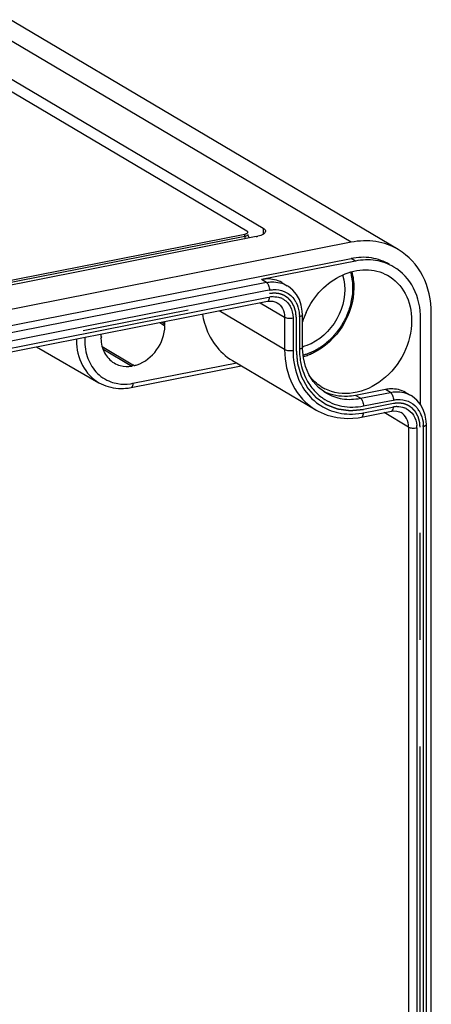
# Model space of a CAD drawing. Units: millimetres. Extents: x -3 to 844, y 0 to 594.
# Drawn here: x 697 to 711, y 535 to 567 of the extents above; entities that cross this region are included whole.
import ezdxf

# ---------------------------------------------------------------- set-up
doc = ezdxf.new("R2010")
doc.units = ezdxf.units.MM
doc.header["$LTSCALE"] = 46.255
doc.linetypes.add('CENTER', pattern=[0.6, 0.375, -0.075, 0.075, -0.075])
doc.layers.get('0').update_dxf_attribs({"linetype": 'CONTINUOUS'})
doc.layers.add('BEZUGSACHSEN', color=7, linetype='CONTINUOUS')

msp = doc.modelspace()

# ---------------------------------------------------------------- linework, layer by layer
at = {"color": 2, "linetype": 'Continuous'}
msp.add_open_spline([(708.05703, 558.80371), (708.06298, 558.77111), (708.07191, 558.72221), (708.08381, 558.65701), (708.09125, 558.61626), (708.0972, 558.58366), (708.10166, 558.55921), (708.10612, 558.53476), (708.10984, 558.51439), (708.11282, 558.49809), (708.11505, 558.48586), (708.11691, 558.47568), (708.1184, 558.46753), (708.11932, 558.46243), (708.12007, 558.45836), (708.12062, 558.4553), (708.12044, 558.45195), (708.12046, 558.44759), (708.12039, 558.4421), (708.1203, 558.42896), (708.12014, 558.40924), (708.11994, 558.38296), (708.11967, 558.34791), (708.11934, 558.30409), (708.11893, 558.25152), (708.1186, 558.2077), (708.11833, 558.17265), (708.11813, 558.14637), (708.11796, 558.12446), (708.11782, 558.10693), (708.11775, 558.09598), (708.11766, 558.08722), (708.11768, 558.08174), (708.11671, 558.07729), (708.11592, 558.07285), (708.11445, 558.06507), (708.11238, 558.05395), (708.10906, 558.03617), (708.10491, 558.01395), (708.09827, 557.97839), (708.08997, 557.93394), (708.08002, 557.8806), (708.07172, 557.83615), (708.06508, 557.80059), (708.0601, 557.77392), (708.05595, 557.75169), (708.05263, 557.73391), (708.05055, 557.7228), (708.0489, 557.71391), (708.04784, 557.70835), (708.04716, 557.70446), (708.04667, 557.70225), (708.0458, 557.70009), (708.04484, 557.69738), (708.04243, 557.69088), (708.03886, 557.68113), (708.03407, 557.66813), (708.02929, 557.65513), (708.02292, 557.6378), (708.01177, 557.60746), (707.99583, 557.56413), (707.97671, 557.51213), (707.96078, 557.46879), (707.94803, 557.43413), (707.93847, 557.40813), (707.92893, 557.38212), (707.92091, 557.36047), (707.91542, 557.34527), (707.91251, 557.33774), (707.91111, 557.33333), (707.90871, 557.32932), (707.9059, 557.32423), (707.90129, 557.31614), (707.89557, 557.30601), (707.88868, 557.29386), (707.87951, 557.27766), (707.86345, 557.2493), (707.84051, 557.20879), (707.81298, 557.16018), (707.78545, 557.11158), (707.76251, 557.07107), (707.74645, 557.04271), (707.73728, 557.02651), (707.7304, 557.01436), (707.72466, 557.00424), (707.72009, 556.99612), (707.71717, 556.99109), (707.71497, 556.98697), (707.7119, 556.98349), (707.70692, 556.9771), (707.69668, 556.96453), (707.6822, 556.94645), (707.66476, 556.92481), (707.64734, 556.90316), (707.62411, 556.8743), (707.59507, 556.83822), (707.56022, 556.79492), (707.53118, 556.75883), (707.51085, 556.73358), (707.49923, 556.71914), (707.49052, 556.70832), (707.48181, 556.69749), (707.47527, 556.68938), (707.47092, 556.68396), (707.46909, 556.68173), (707.46768, 556.67987), (707.46603, 556.6783), (707.46303, 556.67569), (707.45879, 556.67189), (707.45199, 556.66585), (707.44349, 556.65829), (707.42989, 556.6462), (707.41289, 556.63108), (707.3925, 556.61294), (707.3653, 556.58875), (707.3313, 556.55852), (707.29051, 556.52224), (707.25651, 556.49201), (707.22932, 556.46782), (707.21232, 556.4527), (707.19872, 556.44061), (707.19022, 556.43306), (707.18428, 556.42775), (707.18086, 556.42476), (707.17753, 556.42161), (707.17279, 556.41877), (707.16528, 556.41411), (707.15588, 556.40832), (707.14083, 556.39904), (707.12203, 556.38745), (707.09946, 556.37353), (707.06937, 556.35498), (707.03176, 556.33179), (706.98663, 556.30396), (706.94902, 556.28076), (706.91893, 556.26221), (706.89637, 556.2483), (706.87945, 556.23785), (706.86816, 556.23091), (706.86346, 556.22798), (706.85969, 556.22572), (706.85691, 556.22382), (706.85394, 556.22267), (706.84997, 556.22115), (706.84501, 556.21924), (706.83707, 556.2162), (706.82715, 556.2124), (706.81525, 556.20783), (706.79938, 556.20174), (706.77954, 556.19413), (706.75573, 556.185), (706.73192, 556.17587), (706.70018, 556.1637), (706.66049, 556.14848), (706.59701, 556.12413), (706.54939, 556.10586), (706.51765, 556.09369)], degree=3, knots=[0, 0, 0, 0, 0.03125, 0.046875, 0.0625, 0.0703125, 0.078125, 0.0859375, 0.09375, 0.09765625, 0.1015625, 0.10546875, 0.10742188, 0.109375, 0.11035156, 0.11132812, 0.11230469, 0.11328125, 0.11523438, 0.1171875, 0.125, 0.1328125, 0.140625, 0.15625, 0.171875, 0.1875, 0.1953125, 0.203125, 0.2109375, 0.21484375, 0.21875, 0.22070312, 0.22265625, 0.22363281, 0.22460938, 0.2265625, 0.23046875, 0.234375, 0.2421875, 0.25, 0.265625, 0.28125, 0.296875, 0.3046875, 0.3125, 0.3203125, 0.32421875, 0.328125, 0.33007812, 0.33203125, 0.33300781, 0.33349609, 0.33398438, 0.33496094, 0.3359375, 0.33984375, 0.34375, 0.34765625, 0.3515625, 0.359375, 0.375, 0.390625, 0.40625, 0.4140625, 0.421875, 0.4296875, 0.4375, 0.44140625, 0.44335938, 0.44433594, 0.4453125, 0.44726562, 0.44921875, 0.453125, 0.45703125, 0.4609375, 0.46875, 0.484375, 0.5, 0.515625, 0.53125, 0.5390625, 0.54296875, 0.546875, 0.55078125, 0.55273438, 0.5546875, 0.55566406, 0.55664062, 0.55859375, 0.5625, 0.5703125, 0.578125, 0.5859375, 0.59375, 0.609375, 0.625, 0.640625, 0.6484375, 0.65234375, 0.65625, 0.66015625, 0.6640625, 0.66503906, 0.66601562, 0.66650391, 0.66699219, 0.66796875, 0.66992188, 0.671875, 0.67578125, 0.6796875, 0.6875, 0.6953125, 0.703125, 0.71875, 0.734375, 0.75, 0.7578125, 0.765625, 0.76953125, 0.7734375, 0.77539062, 0.77636719, 0.77734375, 0.77929688, 0.78125, 0.78515625, 0.7890625, 0.796875, 0.8046875, 0.8125, 0.828125, 0.84375, 0.859375, 0.8671875, 0.875, 0.8828125, 0.88476562, 0.88671875, 0.88769531, 0.88867188, 0.88964844, 0.890625, 0.89257812, 0.89453125, 0.8984375, 0.90234375, 0.90625, 0.9140625, 0.921875, 0.9296875, 0.9375, 0.953125, 0.96875, 1, 1, 1, 1], dxfattribs=at)
at = {"layer": 'BEZUGSACHSEN', "color": 9, "linetype": 'Continuous'}
for p, q in [((708.07564, 559.76817), (694.57564, 567.76552)), ((705.2168, 560.23046), (705.2168, 560.02582)), ((704.62398, 559.95924), (649.19835, 549.0146)), ((704.62398, 559.95924), (704.62398, 560.03442)), ((708.21564, 559.159), (708.07564, 559.24194)), ((705.32723, 558.46226), (651.63366, 547.85964)), ((705.32723, 558.46226), (705.16723, 558.55705)), ((705.29938, 558.18984), (651.73366, 547.61246)), ((705.42723, 558.21509), (705.29938, 558.18984)), ((705.3422, 557.97277), (705.42723, 557.98956)), ((651.73566, 547.38733), (705.3422, 557.97277)), ((705.1273, 557.80546), (705.91613, 557.33816)), ((705.91613, 556.2857), (703.79484, 557.54234)), ((706.39718, 557.35416), (706.39718, 556.50643)), ((705.91613, 557.33816), (705.91613, 556.2857)), ((706.18934, 557.31312), (706.18934, 556.26066)), ((706.39718, 556.50643), (706.39718, 556.36095)), ((706.39718, 556.36095), (706.39718, 556.30171)), ((700.9991, 555.19049), (704.36303, 555.85475)), ((708.37564, 554.70405), (708.21564, 554.79883)), ((708.37564, 554.70405), (709.34559, 554.89558)), ((709.34559, 554.89558), (709.18559, 554.99036)), ((708.47564, 554.45687), (709.31774, 554.62315)), ((709.31774, 554.62315), (709.44559, 554.6484)), ((708.47564, 554.23134), (709.36056, 554.40608)), ((709.93449, 553.77147), (709.14566, 554.23877)), ((709.36056, 554.40608), (709.44559, 554.42287)), ((709.93449, 553.77147), (709.93449, 470.55229)), ((710.20769, 553.74643), (710.20769, 470.52725)), ((710.41554, 553.78747), (710.41554, 470.62754))]:
    msp.add_line(p, q, dxfattribs=at)
at = {"layer": 'BEZUGSACHSEN', "color": 7, "linetype": 'Continuous'}
for p, q in [((709.60467, 559.53019), (696.10467, 567.52754)), ((704.69718, 560.12786), (693.49718, 566.7627)), ((694.0168, 566.8653), (705.2168, 560.23046)), ((649.19835, 549.08977), (704.62398, 560.03442)), ((704.99718, 559.95014), (649.22515, 548.93709)), ((708.07564, 559.76817), (588.21773, 536.10037)), ((588.21773, 535.57414), (708.07564, 559.24194)), ((708.21564, 559.159), (705.16723, 558.55705)), ((705.84001, 558.45234), (706.00069, 558.35715)), ((651.67394, 547.25027), (705.36598, 557.85259)), ((705.53656, 557.85647), (705.62952, 557.82942)), ((705.62952, 557.82942), (705.67588, 557.80569)), ((705.67381, 557.80692), (705.67588, 557.80569)), ((706.49177, 557.53283), (706.45867, 557.7258)), ((706.49718, 557.41339), (706.49177, 557.53283)), ((706.49718, 556.36095), (706.49718, 557.4134)), ((710.67372, 467.6275), (710.67372, 557.46212)), ((701.86859, 557.16198), (702.00369, 557.08194)), ((701.94949, 557.17795), (702.03778, 557.12565)), ((702.03778, 557.12565), (702.00369, 557.08194)), ((702.00369, 557.08194), (702.03778, 557.05169)), ((710.32874, 554.49319), (710.32874, 557.28342)), ((699.99452, 556.6852), (699.96043, 556.71545)), ((699.96043, 556.64149), (699.99452, 556.6852)), ((697.86696, 556.37179), (699.89694, 555.21006)), ((699.99845, 556.38631), (700.9991, 555.79353)), ((700.02266, 556.30807), (700.96502, 555.74982)), ((706.49784, 556.30654), (706.49718, 556.36092)), ((706.52503, 556.01449), (706.49784, 556.30654)), ((700.93785, 555.05352), (704.51196, 555.75928)), ((700.9991, 555.79353), (700.96502, 555.74982)), ((701.03319, 555.76328), (700.9991, 555.79353)), ((704.22816, 555.9274), (706.92816, 554.32793)), ((706.84043, 555.25172), (706.69794, 555.48035)), ((707.01641, 555.05624), (706.84043, 555.25172)), ((707.25376, 554.87892), (707.25435, 554.87857)), ((709.18559, 554.99036), (708.21564, 554.79883)), ((709.85836, 554.88565), (710.01905, 554.79046)), ((708.41439, 554.09437), (709.38434, 554.2859)), ((709.55492, 554.28979), (709.64787, 554.26273)), ((709.64787, 554.26273), (709.69424, 554.239)), ((709.69424, 554.239), (709.69217, 554.24023)), ((710.47703, 554.15911), (710.41421, 554.33999)), ((710.51013, 553.96614), (710.47703, 554.15911)), ((708.3045, 554.0753), (708.41433, 554.09436)), ((710.51554, 553.8467), (710.51013, 553.96614)), ((710.51554, 470.62754), (710.51554, 553.84671))]:
    msp.add_line(p, q, dxfattribs=at)
at = {"layer": 'BEZUGSACHSEN', "color": 2, "linetype": 'CENTER'}
for p, q in [((651.73366, 547.4997), (705.42723, 558.10232)), ((706.29326, 557.33364), (706.29326, 556.28118)), ((709.44559, 554.53564), (708.47564, 554.3441)), ((710.31162, 470.54778), (710.31162, 553.76695))]:
    msp.add_line(p, q, dxfattribs=at)
at = {"layer": 'BEZUGSACHSEN', "color": 7, "linetype": 'Continuous'}
for points in [[(706.45867, 557.7258), (706.39585, 557.90668), (706.3043, 558.0708), (706.18604, 558.21329), (706.04413, 558.32974), (706.00069, 558.35715)], [(705.36593, 557.85258), (705.4381, 557.86169), (705.53656, 557.85647)], [(706.69794, 555.48035), (706.59208, 555.73671), (706.52503, 556.01449)], [(707.25376, 554.87891), (707.22198, 554.89834), (707.01641, 555.05624)], [(710.41421, 554.33999), (710.32265, 554.50411), (710.2044, 554.6466), (710.06249, 554.76305), (710.01905, 554.79046)], [(706.92343, 554.33074), (707.00025, 554.28727), (707.30122, 554.15699), (707.62326, 554.07727), (707.9599, 554.04985), (708.3045, 554.0753)], [(709.38429, 554.28589), (709.45646, 554.29501), (709.55492, 554.28979)]]:
    msp.add_lwpolyline(points, dxfattribs=at)
at = {"layer": 'BEZUGSACHSEN', "color": 9, "linetype": 'Continuous'}
for centre, radius, start, end in [((704.55292, 560.32045), 0.36813, 281.129438, 284.126944), ((704.56963, 560.25443), 0.30003, 284.10864, 287.539084), ((705.56587, 557.29144), 0.71176, 91.959875, 101.23226), ((705.5764, 557.4136), 0.58806, 63.268228, 69.613116), ((705.5578, 557.43272), 0.82547, 28.360497, 37.234098), ((705.26362, 557.35419), 1.13356, 359.998368, 1.436015), ((701.2081, 556.59997), 2.04167, 179.20079, 180.514593), ((708.81276, 556.30148), 2.41558, 179.994652, 182.515827), ((708.7006, 556.29534), 2.30326, 182.485686, 189.024374), ((700.70694, 556.40943), 1.24585, 249.989295, 260.892174), ((700.70885, 556.65951), 1.49742, 278.053068, 281.176795), ((708.16007, 556.10876), 1.72547, 212.249566, 220.180183), ((708.09252, 556.05197), 1.63722, 220.186892, 233.323215), ((708.03953, 555.97009), 1.77937, 223.736547, 237.772366), ((708.0662, 556.0202), 1.59602, 233.399805, 235.071266), ((708.02494, 555.95186), 1.75617, 237.857706, 247.303642), ((708.04625, 556.40556), 2.21621, 279.82246, 281.171674), ((709.58423, 553.72476), 0.71175, 91.957257, 101.232291), ((709.59476, 553.84692), 0.58806, 63.266393, 69.611451), ((709.60528, 553.88729), 0.78942, 37.284366, 40.942461), ((709.57616, 553.86603), 0.82547, 28.360497, 37.234098), ((709.33247, 553.74673), 0.87523, 359.98043, 4.818306), ((709.28198, 553.78751), 1.13356, 359.998368, 1.436015)]:
    msp.add_arc(centre, radius, start, end, dxfattribs=at)
at = {"layer": 'BEZUGSACHSEN', "color": 7, "linetype": 'Continuous'}
for centre, radius, start, end in [((704.78447, 561.03168), 1.10226, 281.126704, 284.14352), ((705.39393, 557.6993), 0.87524, 59.355876, 60.650687), ((705.74673, 557.84625), 2.52789, 189.363487, 196.062465), ((708.91481, 556.44494), 2.52773, 155.56465, 163.06187), ((700.85788, 557.08993), 1.18043, 1.734013, 5.085938), ((701.22521, 556.67721), 1.26536, 175.068122, 178.268368), ((706.02628, 557.85303), 1.86301, 286.059569, 290.753453), ((705.99247, 557.94245), 1.9586, 290.751375, 295.294997), ((700.79054, 556.80172), 1.06642, 283.15206, 288.619781), ((706.04286, 557.79791), 1.80544, 285.358705, 286.037689), ((700.61256, 556.69753), 1.67588, 274.79478, 281.192225), ((707.85422, 556.25598), 1.39435, 237.637946, 242.910683), ((707.84003, 556.23296), 1.46379, 243.621047, 244.945814), ((709.41229, 554.13261), 0.87524, 59.355876, 60.650687)]:
    msp.add_arc(centre, radius, start, end, dxfattribs=at)
for points, knots in [([(705.2168, 560.23046), (705.2289, 560.22329), (705.26516, 560.19944), (705.29717, 560.15817), (705.29718, 560.12789)], [0, 0, 0, 0, 0.31721934, 1, 1, 1, 1]), ([(704.6654, 560.04529), (704.67259, 560.04775), (704.69375, 560.05618), (704.71661, 560.07003), (704.72226, 560.08473)], [0, 0, 0, 0, 0.32559105, 1, 1, 1, 1]), ([(704.70883, 560.11976), (704.70708, 560.12121), (704.70329, 560.12406), (704.6993, 560.1266), (704.69718, 560.12786)], [0, 0, 0, 0, 0.48049176, 1, 1, 1, 1]), ([(704.72398, 560.09366), (704.72398, 560.09827), (704.72061, 560.10861), (704.71322, 560.11613), (704.70883, 560.11976)], [0, 0, 0, 0, 0.44736868, 1, 1, 1, 1]), ([(704.72226, 560.08473), (704.72282, 560.08617), (704.72368, 560.08911), (704.72398, 560.09216), (704.72398, 560.09366)], [0, 0, 0, 0, 0.50778044, 1, 1, 1, 1]), ([(704.76141, 559.93256), (704.76429, 559.9281), (704.7701, 559.91942), (704.77626, 559.91099), (704.77939, 559.90692)], [0, 0, 0, 0, 0.50849886, 1, 1, 1, 1]), ([(705.29718, 560.12789), (705.29718, 560.09036), (705.21172, 560.00488), (705.11627, 559.97862), (705.05381, 559.96283)], [0, 0, 0, 0, 0.36805747, 1, 1, 1, 1]), ([(709.60438, 559.53036), (709.38366, 559.66106), (708.87485, 559.84011), (708.33859, 559.82009), (708.07564, 559.76817)], [0, 0, 0, 0, 0.48903263, 1, 1, 1, 1]), ([(709.31925, 559.04838), (709.13971, 559.15474), (708.72581, 559.30046), (708.28955, 559.28418), (708.07564, 559.24194)], [0, 0, 0, 0, 0.48903172, 1, 1, 1, 1]), ([(710.67372, 557.46212), (710.67372, 557.88055), (710.50856, 558.70235), (709.93554, 559.33425), (709.60438, 559.53036)], [0, 0, 0, 0, 0.52088583, 1, 1, 1, 1]), ([(709.45933, 558.9654), (709.27978, 559.07177), (708.86586, 559.21752), (708.42957, 559.20125), (708.21564, 559.159)], [0, 0, 0, 0, 0.48902561, 1, 1, 1, 1]), ([(710.32874, 557.28342), (710.32874, 557.62368), (710.19446, 558.29194), (709.7286, 558.80587), (709.45933, 558.9654)], [0, 0, 0, 0, 0.52088342, 1, 1, 1, 1]), ([(706.61349, 557.49058), (706.73419, 557.75642), (707.06236, 558.24165), (707.74797, 558.74362), (708.52946, 558.93737), (709.04033, 558.81338), (709.25134, 558.6968)], [0, 0, 0, 0, 0.27204837, 0.53372025, 0.77535886, 1, 1, 1, 1]), ([(707.79822, 558.70685), (707.92517, 558.30013), (707.81403, 557.35498), (707.17243, 556.66972), (706.77669, 556.47651)], [0, 0, 0, 0, 0.49173304, 1, 1, 1, 1]), ([(709.25134, 558.6968), (709.49307, 558.56326), (709.91585, 558.11731), (710.03736, 557.52634), (710.03736, 557.22588)], [0, 0, 0, 0, 0.4789338, 1, 1, 1, 1]), ([(705.82292, 558.4622), (705.67902, 558.54311), (705.44647, 558.59509), (705.22447, 558.56835), (705.16723, 558.55705)], [0, 0, 0, 0, 0.73888358, 1, 1, 1, 1]), ([(708.16233, 558.29318), (708.16233, 557.85808), (707.89168, 556.98244), (707.22006, 556.35615), (706.82934, 556.17164)], [0, 0, 0, 0, 0.50172845, 1, 1, 1, 1]), ([(701.13103, 555.79112), (701.38402, 555.87622), (701.8369, 556.23706), (702.02956, 556.77823), (702.03778, 557.05169)], [0, 0, 0, 0, 0.49382966, 1, 1, 1, 1]), ([(703.31753, 557.14682), (703.39083, 556.89295), (703.61742, 556.41484), (704.01069, 556.05635), (704.22759, 555.92775)], [0, 0, 0, 0, 0.51168815, 1, 1, 1, 1]), ([(710.03736, 557.22588), (710.03736, 556.86151), (709.8487, 556.1201), (709.15587, 555.25361), (708.19618, 554.78432), (707.49568, 554.87322), (707.21926, 555.01459)], [0, 0, 0, 0, 0.26224627, 0.52877955, 0.77654481, 1, 1, 1, 1]), ([(699.96043, 556.64149), (699.96532, 556.48075), (700.03727, 556.16676), (700.25977, 555.92678), (700.38758, 555.85108)], [0, 0, 0, 0, 0.51983514, 1, 1, 1, 1]), ([(699.89694, 555.21006), (700.0868, 555.1014), (700.38314, 555.01654), (700.67751, 555.02124), (700.75264, 555.02751)], [0, 0, 0, 0, 0.74367525, 1, 1, 1, 1]), ([(708.21564, 554.79883), (708.12964, 554.78185), (707.79526, 554.73929), (707.44593, 554.80135), (707.22015, 554.9069)], [0, 0, 0, 0, 0.26020766, 1, 1, 1, 1]), ([(709.84128, 554.89551), (709.69737, 554.97643), (709.46482, 555.0284), (709.24283, 555.00166), (709.18559, 554.99036)], [0, 0, 0, 0, 0.73888358, 1, 1, 1, 1])]:
    msp.add_open_spline(points, degree=3, knots=knots, dxfattribs=at)
for points in [[(704.62398, 560.03442), (704.63798, 560.03718), (704.65189, 560.04067), (704.6654, 560.04529)], [(704.72398, 560.01848), (704.72398, 560.00587), (704.72689, 559.99282), (704.73288, 559.98172)], [(704.73286, 559.98172), (704.74178, 559.965), (704.75114, 559.94848), (704.76141, 559.93256)], [(708.09241, 558.81334), (708.13992, 558.64497), (708.16233, 558.46812), (708.16233, 558.29318)], [(706.77669, 556.47651), (706.68641, 556.43244), (706.59172, 556.39629), (706.49475, 556.37004)], [(700.38758, 555.85108), (700.44927, 555.81454), (700.51655, 555.78625), (700.58571, 555.76736)], [(700.58571, 555.76736), (700.70782, 555.73402), (700.84008, 555.72959), (700.96502, 555.74982)], [(707.10786, 555.0782), (706.9575, 555.17349), (706.82386, 555.30032), (706.71875, 555.444)]]:
    msp.add_open_spline(points, degree=3, dxfattribs=at)
at = {"layer": 'BEZUGSACHSEN', "color": 9, "linetype": 'Continuous'}
for points, knots in [([(704.62398, 559.95924), (704.62398, 559.95324), (704.6245, 559.94099), (704.62593, 559.92882), (704.62689, 559.92265)], [0, 0, 0, 0, 0.49039867, 1, 1, 1, 1]), ([(704.72397, 560.01848), (704.72397, 560.01362), (704.71361, 559.98577), (704.68223, 559.97539), (704.66005, 559.96835)], [0, 0, 0, 0, 0.17285577, 1, 1, 1, 1]), ([(705.32723, 558.46226), (705.38616, 558.4739), (705.61457, 558.50096), (705.85397, 558.44406), (706.00001, 558.35755)], [0, 0, 0, 0, 0.2613896, 1, 1, 1, 1]), ([(705.32723, 558.46226), (705.36164, 558.44188), (705.40961, 558.35538), (705.42723, 558.26611), (705.42723, 558.21509)], [0, 0, 0, 0, 0.43942219, 1, 1, 1, 1]), ([(705.36598, 557.85259), (705.37529, 557.85443), (705.42235, 557.88396), (705.42723, 557.94671), (705.42723, 557.98956)], [0, 0, 0, 0, 0.18130113, 1, 1, 1, 1]), ([(705.42723, 558.21509), (705.46825, 558.22319), (705.62799, 558.24417), (705.79453, 558.21885), (705.9046, 558.17306)], [0, 0, 0, 0, 0.25966072, 1, 1, 1, 1]), ([(705.67588, 557.80569), (705.75038, 557.76101), (705.87903, 557.61798), (705.91613, 557.43258), (705.91613, 557.33816)], [0, 0, 0, 0, 0.47915103, 1, 1, 1, 1]), ([(705.84092, 557.93881), (705.94709, 557.88532), (706.13538, 557.69765), (706.18933, 557.44255), (706.18934, 557.31312)], [0, 0, 0, 0, 0.4787568, 1, 1, 1, 1]), ([(706.28419, 557.82483), (706.33803, 557.72528), (706.38403, 557.57475), (706.39583, 557.42231), (706.39683, 557.3826)], [0, 0, 0, 0, 0.74022849, 1, 1, 1, 1]), ([(706.49718, 557.41339), (706.49718, 557.40706), (706.47755, 557.36836), (706.43054, 557.36075), (706.39718, 557.35416)], [0, 0, 0, 0, 0.15681291, 1, 1, 1, 1]), ([(705.91613, 557.33816), (705.95214, 557.31683), (706.04708, 557.30115), (706.13966, 557.30331), (706.18934, 557.31312)], [0, 0, 0, 0, 0.45249998, 1, 1, 1, 1]), ([(699.16651, 556.58164), (699.16903, 556.30238), (699.28499, 555.75444), (699.6738, 555.33775), (699.89694, 555.21006)], [0, 0, 0, 0, 0.52066696, 1, 1, 1, 1]), ([(699.44186, 556.68287), (699.42995, 556.47605), (699.47177, 556.06923), (699.67052, 555.70689), (699.79919, 555.56435)], [0, 0, 0, 0, 0.51896574, 1, 1, 1, 1]), ([(705.91613, 556.2857), (705.95214, 556.26437), (706.04708, 556.24869), (706.13966, 556.25085), (706.18934, 556.26066)], [0, 0, 0, 0, 0.45249998, 1, 1, 1, 1]), ([(705.91613, 556.2857), (705.91613, 555.89058), (706.07169, 555.11466), (706.61126, 554.51691), (706.92343, 554.33074)], [0, 0, 0, 0, 0.52086546, 1, 1, 1, 1]), ([(706.18934, 556.26066), (706.18934, 555.97553), (706.27681, 555.41889), (706.57022, 554.93177), (706.75389, 554.73994)], [0, 0, 0, 0, 0.51775219, 1, 1, 1, 1]), ([(706.47989, 556.33312), (706.47521, 556.32953), (706.44972, 556.31411), (706.42047, 556.3063), (706.39718, 556.30171)], [0, 0, 0, 0, 0.198991, 1, 1, 1, 1]), ([(706.49718, 556.36092), (706.49718, 556.35596), (706.49319, 556.34476), (706.48484, 556.33693), (706.47989, 556.33312)], [0, 0, 0, 0, 0.44237446, 1, 1, 1, 1]), ([(706.42585, 555.93406), (706.43667, 555.86629), (706.49058, 555.60574), (706.59536, 555.35493), (706.70079, 555.18804)], [0, 0, 0, 0, 0.25797235, 1, 1, 1, 1]), ([(700.9991, 555.19049), (700.9991, 555.17317), (700.99658, 555.12462), (700.97136, 555.06014), (700.93785, 555.05352)], [0, 0, 0, 0, 0.33650971, 1, 1, 1, 1]), ([(707.25435, 554.87857), (707.41623, 554.78267), (707.78942, 554.65128), (708.18278, 554.66596), (708.37564, 554.70405)], [0, 0, 0, 0, 0.4890317, 1, 1, 1, 1]), ([(709.34559, 554.89558), (709.40452, 554.90721), (709.63292, 554.93428), (709.87233, 554.87738), (710.01836, 554.79087)], [0, 0, 0, 0, 0.2613896, 1, 1, 1, 1]), ([(709.34559, 554.89558), (709.38, 554.87519), (709.42797, 554.78869), (709.44559, 554.69942), (709.44559, 554.6484)], [0, 0, 0, 0, 0.43942219, 1, 1, 1, 1]), ([(707.15239, 554.71168), (707.33624, 554.58329), (707.77421, 554.40075), (708.24572, 554.41147), (708.47564, 554.45687)], [0, 0, 0, 0, 0.48897064, 1, 1, 1, 1]), ([(708.37564, 554.70405), (708.41005, 554.68366), (708.45802, 554.59716), (708.47564, 554.50789), (708.47564, 554.45687)], [0, 0, 0, 0, 0.43942219, 1, 1, 1, 1]), ([(709.44559, 554.6484), (709.48661, 554.6565), (709.64634, 554.67748), (709.81289, 554.65217), (709.92296, 554.60637)], [0, 0, 0, 0, 0.25966072, 1, 1, 1, 1]), ([(708.41439, 554.09437), (708.4237, 554.09621), (708.47076, 554.12574), (708.47564, 554.18849), (708.47564, 554.23134)], [0, 0, 0, 0, 0.18130113, 1, 1, 1, 1]), ([(709.38434, 554.2859), (709.39365, 554.28774), (709.44071, 554.31727), (709.44559, 554.38002), (709.44559, 554.42287)], [0, 0, 0, 0, 0.18130113, 1, 1, 1, 1]), ([(709.93449, 553.77147), (709.93449, 553.86589), (709.89739, 554.05129), (709.76874, 554.19433), (709.69424, 554.239)], [0, 0, 0, 0, 0.52084896, 1, 1, 1, 1]), ([(709.8593, 554.37212), (709.95584, 554.32347), (710.1292, 554.16092), (710.19479, 553.93613), (710.2046, 553.82025)], [0, 0, 0, 0, 0.4817472, 1, 1, 1, 1]), ([(710.30255, 554.25814), (710.35639, 554.15859), (710.40239, 554.00806), (710.41419, 553.85562), (710.41518, 553.81591)], [0, 0, 0, 0, 0.74022849, 1, 1, 1, 1]), ([(710.51554, 553.8467), (710.51554, 553.84141), (710.50271, 553.81037), (710.46676, 553.80059), (710.4414, 553.79356)], [0, 0, 0, 0, 0.16738114, 1, 1, 1, 1]), ([(709.93449, 553.77147), (709.9705, 553.75014), (710.06543, 553.73446), (710.15801, 553.73662), (710.20769, 553.74643)], [0, 0, 0, 0, 0.45249998, 1, 1, 1, 1]), ([(710.4414, 553.79356), (710.43722, 553.7924), (710.42864, 553.79022), (710.41998, 553.78835), (710.41554, 553.78747)], [0, 0, 0, 0, 0.48931593, 1, 1, 1, 1])]:
    msp.add_open_spline(points, degree=3, knots=knots, dxfattribs=at)
for points in [[(704.62689, 559.92265), (704.62919, 559.90786), (704.63278, 559.89319), (704.63783, 559.8791)], [(705.54153, 558.00278), (705.62239, 558.00543), (705.70542, 557.99302), (705.78126, 557.96483)], [(705.9046, 558.17306), (706.02553, 558.12276), (706.13567, 558.03638), (706.21501, 557.93219)], [(699.79919, 555.56435), (699.92899, 555.42054), (700.09865, 555.30527), (700.28061, 555.23879)], [(700.50973, 555.17928), (700.6443, 555.15762), (700.78366, 555.15778), (700.91862, 555.17686)], [(709.92296, 554.60637), (710.02884, 554.56233), (710.12643, 554.49121), (710.20158, 554.4046)], [(707.34733, 554.33168), (707.55776, 554.24368), (707.78901, 554.19684), (708.01703, 554.1912)], [(708.01703, 554.1912), (708.15314, 554.18784), (708.29018, 554.19861), (708.42433, 554.22183)], [(709.55992, 554.43609), (709.64078, 554.43874), (709.7238, 554.42633), (709.79963, 554.39814)]]:
    msp.add_open_spline(points, degree=3, dxfattribs=at)
at = {"layer": 'BEZUGSACHSEN', "color": 2, "linetype": 'CENTER'}
for points, knots in [([(706.29326, 557.33364), (706.29188, 557.34858), (706.28982, 557.37099), (706.28707, 557.40086), (706.28501, 557.42327), (706.28295, 557.44568), (706.28123, 557.46435), (706.27986, 557.47929), (706.27883, 557.4905), (706.27795, 557.49983), (706.27739, 557.50638), (706.27698, 557.51009), (706.27691, 557.51296), (706.27596, 557.51548), (706.27501, 557.51896), (706.27319, 557.525), (706.27066, 557.53365), (706.2676, 557.54401), (706.26353, 557.55784), (706.25845, 557.57512), (706.25234, 557.59587), (706.24623, 557.61661), (706.24114, 557.63389), (706.23707, 557.64772), (706.23453, 557.65636), (706.23249, 557.66327), (706.23096, 557.66845), (706.22971, 557.67279), (706.22864, 557.67621), (706.22805, 557.67891), (706.22664, 557.68109), (706.22504, 557.68417), (706.22295, 557.68796), (706.22048, 557.69254), (706.21717, 557.69863), (706.21304, 557.70625), (706.20642, 557.71844), (706.19816, 557.73367), (706.18824, 557.75196), (706.17832, 557.77024), (706.17005, 557.78547), (706.16344, 557.79766), (706.15931, 557.80528), (706.156, 557.81138), (706.15352, 557.81594), (706.15148, 557.81977), (706.14977, 557.82277), (706.1487, 557.82519), (706.14683, 557.82698), (706.14461, 557.82958), (706.14175, 557.83276), (706.13835, 557.83661), (706.13381, 557.84173), (706.12813, 557.84814), (706.11905, 557.85838), (706.1077, 557.87119), (706.09408, 557.88655), (706.08046, 557.90192), (706.06911, 557.91472), (706.06003, 557.92497), (706.05436, 557.93137), (706.04982, 557.93649), (706.04642, 557.94034), (706.04357, 557.94353), (706.0416, 557.94579), (706.04044, 557.94704), (706.03965, 557.94809), (706.03857, 557.9487), (706.03723, 557.94968), (706.03484, 557.95131), (706.03144, 557.95368), (706.02736, 557.95651), (706.02192, 557.96029), (706.01512, 557.96501), (706.00423, 557.97256), (705.99063, 557.982), (705.9743, 557.99332), (705.95798, 558.00465), (705.94437, 558.01409), (705.93349, 558.02164), (705.92668, 558.02636), (705.92124, 558.03014), (705.91716, 558.03296), (705.91377, 558.03535), (705.91102, 558.03718), (705.90908, 558.03878), (705.90665, 558.03949), (705.90358, 558.04074), (705.89968, 558.0422), (705.89504, 558.044), (705.88883, 558.04638), (705.88107, 558.04937), (705.86866, 558.05414), (705.85314, 558.0601), (705.83452, 558.06726), (705.8159, 558.07441), (705.80038, 558.08038), (705.78797, 558.08515), (705.78021, 558.08813), (705.77401, 558.09052), (705.76935, 558.0923), (705.76548, 558.09382), (705.76235, 558.09495), (705.7601, 558.09604), (705.7575, 558.09618), (705.75416, 558.0967), (705.74994, 558.09723), (705.74489, 558.09792), (705.73815, 558.09882), (705.72974, 558.09995), (705.71627, 558.10176), (705.69943, 558.10402), (705.67923, 558.10673), (705.65902, 558.10945), (705.64218, 558.11171), (705.62872, 558.11352), (705.6203, 558.11465), (705.61356, 558.11555), (705.60851, 558.11622), (705.60431, 558.11682), (705.60092, 558.1172), (705.59845, 558.11775), (705.59572, 558.1173), (705.59217, 558.11705), (705.58771, 558.11662), (705.58236, 558.11616), (705.57523, 558.11552), (705.56631, 558.11472), (705.55205, 558.11345), (705.53422, 558.11186), (705.51282, 558.10995), (705.49142, 558.10805), (705.46289, 558.1055), (705.4415, 558.10359), (705.42723, 558.10232)], [0, 0, 0, 0, 0.03125, 0.046875, 0.0625, 0.078125, 0.09375, 0.1015625, 0.109375, 0.1171875, 0.12109375, 0.12304688, 0.125, 0.12695312, 0.12890625, 0.1328125, 0.140625, 0.1484375, 0.15625, 0.171875, 0.1875, 0.203125, 0.21875, 0.2265625, 0.234375, 0.23828125, 0.2421875, 0.24609375, 0.24804688, 0.25, 0.25195312, 0.25390625, 0.2578125, 0.26171875, 0.265625, 0.2734375, 0.28125, 0.296875, 0.3125, 0.328125, 0.34375, 0.3515625, 0.359375, 0.36328125, 0.3671875, 0.37109375, 0.37304688, 0.375, 0.37695312, 0.37890625, 0.3828125, 0.38671875, 0.390625, 0.3984375, 0.40625, 0.421875, 0.4375, 0.453125, 0.46875, 0.4765625, 0.484375, 0.48828125, 0.4921875, 0.49609375, 0.49804688, 0.49902344, 0.5, 0.50097656, 0.50195312, 0.50390625, 0.5078125, 0.51171875, 0.515625, 0.5234375, 0.53125, 0.546875, 0.5625, 0.578125, 0.59375, 0.6015625, 0.609375, 0.61328125, 0.6171875, 0.62109375, 0.62304688, 0.625, 0.62695312, 0.62890625, 0.6328125, 0.63671875, 0.640625, 0.6484375, 0.65625, 0.671875, 0.6875, 0.703125, 0.71875, 0.7265625, 0.734375, 0.73828125, 0.7421875, 0.74609375, 0.74804688, 0.75, 0.75195312, 0.75390625, 0.7578125, 0.76171875, 0.765625, 0.7734375, 0.78125, 0.796875, 0.8125, 0.828125, 0.84375, 0.8515625, 0.859375, 0.86328125, 0.8671875, 0.87109375, 0.87304688, 0.875, 0.87695312, 0.87890625, 0.8828125, 0.88671875, 0.890625, 0.8984375, 0.90625, 0.921875, 0.9375, 0.953125, 0.96875, 1, 1, 1, 1]), ([(706.29326, 556.28118), (706.29672, 556.24354), (706.30192, 556.18707), (706.30884, 556.11178), (706.31404, 556.05531), (706.31837, 556.00826), (706.32183, 555.97061), (706.32443, 555.94238), (706.32703, 555.91414), (706.32919, 555.89061), (706.33092, 555.87179), (706.33201, 555.86003), (706.33287, 555.85062), (706.33352, 555.84356), (706.33407, 555.83768), (706.33443, 555.83355), (706.33468, 555.83121), (706.33473, 555.8294), (706.33533, 555.82782), (706.33593, 555.82562), (706.33708, 555.82182), (706.33866, 555.81637), (706.34059, 555.80984), (706.34316, 555.80113), (706.34636, 555.79024), (706.35149, 555.77282), (706.3579, 555.75104), (706.3656, 555.72491), (706.37329, 555.69878), (706.38355, 555.66393), (706.39637, 555.62038), (706.4092, 555.57682), (706.41946, 555.54198), (706.42715, 555.51585), (706.43485, 555.48972), (706.44126, 555.46794), (706.44639, 555.45052), (706.44959, 555.43963), (706.45216, 555.43092), (706.45408, 555.42438), (706.45569, 555.41895), (706.45679, 555.41512), (706.45747, 555.41296), (706.45784, 555.41126), (706.45873, 555.40989), (706.45974, 555.40795), (706.46158, 555.4046), (706.46417, 555.3998), (706.4673, 555.39404), (706.47147, 555.38636), (706.47667, 555.37676), (706.48501, 555.36141), (706.49542, 555.34221), (706.50792, 555.31917), (706.52042, 555.29614), (706.53708, 555.26542), (706.55791, 555.22703), (706.57874, 555.18864), (706.5954, 555.15792), (706.6079, 555.13489), (706.6204, 555.11185), (706.63081, 555.09265), (706.63914, 555.0773), (706.64435, 555.0677), (706.64852, 555.06002), (706.65164, 555.05426), (706.65425, 555.04947), (706.65605, 555.04609), (706.65713, 555.0442), (706.6578, 555.04268), (706.65898, 555.04155), (706.66038, 555.03991), (706.6629, 555.0371), (706.66647, 555.03306), (706.67076, 555.02822), (706.67648, 555.02177), (706.68363, 555.0137), (706.69507, 555.00079), (706.70937, 554.98466), (706.72653, 554.9653), (706.74369, 554.94593), (706.76657, 554.92012), (706.79518, 554.88785), (706.82378, 554.85558), (706.84666, 554.82977), (706.86382, 554.8104), (706.88098, 554.79104), (706.89528, 554.77491), (706.90672, 554.762), (706.91387, 554.75393), (706.91959, 554.74748), (706.92388, 554.74264), (706.92746, 554.73862), (706.92995, 554.73577), (706.93141, 554.73419), (706.9324, 554.73287), (706.93377, 554.73209), (706.93545, 554.73086), (706.93847, 554.72881), (706.94275, 554.72582), (706.94789, 554.72226), (706.95475, 554.7175), (706.96332, 554.71155), (706.97703, 554.70204), (706.99418, 554.69014), (707.01475, 554.67587), (707.03532, 554.6616), (707.06274, 554.64257), (707.09703, 554.61878), (707.13131, 554.595), (707.15874, 554.57597), (707.17931, 554.56169), (707.19988, 554.54742), (707.21702, 554.53553), (707.23074, 554.52601), (707.23931, 554.52007), (707.24616, 554.51531), (707.2513, 554.51174), (707.2556, 554.50878), (707.25858, 554.50667), (707.26032, 554.50552), (707.26154, 554.50451), (707.26307, 554.50407), (707.26501, 554.50328), (707.26844, 554.50199), (707.27332, 554.50009), (707.27919, 554.49784), (707.28701, 554.49484), (707.29678, 554.49108), (707.31242, 554.48507), (707.33197, 554.47755), (707.35543, 554.46854), (707.37889, 554.45952), (707.41018, 554.4475), (707.44928, 554.43247), (707.48838, 554.41744), (707.51966, 554.40542), (707.54312, 554.3964), (707.56658, 554.38739), (707.58613, 554.37987), (707.60177, 554.37386), (707.61155, 554.3701), (707.61937, 554.3671), (707.62523, 554.36484), (707.63012, 554.36298), (707.63354, 554.36163), (707.63551, 554.36092), (707.63693, 554.36023), (707.63856, 554.36015), (707.64067, 554.35982), (707.64439, 554.35935), (707.64969, 554.35862), (707.65606, 554.35777), (707.66454, 554.35663), (707.67515, 554.35521), (707.69212, 554.35293), (707.71333, 554.35008), (707.73879, 554.34666), (707.76425, 554.34324), (707.79819, 554.33869), (707.84062, 554.33299), (707.88305, 554.32729), (707.91699, 554.32273), (707.94245, 554.31932), (707.96791, 554.3159), (707.98912, 554.31305), (708.00609, 554.31077), (708.0167, 554.30935), (708.02519, 554.30821), (708.03155, 554.30735), (708.03686, 554.30665), (708.04056, 554.30613), (708.04269, 554.30588), (708.04425, 554.30554), (708.04597, 554.30582), (708.04821, 554.30598), (708.05214, 554.30636), (708.05776, 554.30684), (708.0645, 554.30745), (708.07348, 554.30825), (708.08472, 554.30925), (708.10269, 554.31085), (708.12516, 554.31286), (708.15212, 554.31526), (708.17908, 554.31766), (708.21503, 554.32087), (708.25996, 554.32487), (708.31388, 554.32968), (708.38577, 554.33609), (708.4397, 554.3409), (708.47564, 554.3441)], [0, 0, 0, 0, 0.03125, 0.046875, 0.0625, 0.078125, 0.0859375, 0.09375, 0.1015625, 0.109375, 0.11328125, 0.1171875, 0.11914062, 0.12109375, 0.12304688, 0.12402344, 0.12451172, 0.125, 0.12548828, 0.12597656, 0.12695312, 0.12890625, 0.13085938, 0.1328125, 0.13671875, 0.140625, 0.1484375, 0.15625, 0.1640625, 0.171875, 0.1875, 0.203125, 0.2109375, 0.21875, 0.2265625, 0.234375, 0.23828125, 0.2421875, 0.24414062, 0.24609375, 0.24804688, 0.24902344, 0.24951172, 0.25, 0.25048828, 0.25097656, 0.25195312, 0.25390625, 0.25585938, 0.2578125, 0.26171875, 0.265625, 0.2734375, 0.28125, 0.2890625, 0.296875, 0.3125, 0.328125, 0.3359375, 0.34375, 0.3515625, 0.359375, 0.36328125, 0.3671875, 0.36914062, 0.37109375, 0.37304688, 0.37402344, 0.37451172, 0.375, 0.37548828, 0.37597656, 0.37695312, 0.37890625, 0.38085938, 0.3828125, 0.38671875, 0.390625, 0.3984375, 0.40625, 0.4140625, 0.421875, 0.4375, 0.453125, 0.4609375, 0.46875, 0.4765625, 0.484375, 0.48828125, 0.4921875, 0.49414062, 0.49609375, 0.49804688, 0.49902344, 0.49951172, 0.5, 0.50048828, 0.50097656, 0.50195312, 0.50390625, 0.50585938, 0.5078125, 0.51171875, 0.515625, 0.5234375, 0.53125, 0.5390625, 0.546875, 0.5625, 0.578125, 0.5859375, 0.59375, 0.6015625, 0.609375, 0.61328125, 0.6171875, 0.61914062, 0.62109375, 0.62304688, 0.62402344, 0.62451172, 0.625, 0.62548828, 0.62597656, 0.62695312, 0.62890625, 0.63085938, 0.6328125, 0.63671875, 0.640625, 0.6484375, 0.65625, 0.6640625, 0.671875, 0.6875, 0.703125, 0.7109375, 0.71875, 0.7265625, 0.734375, 0.73828125, 0.7421875, 0.74414062, 0.74609375, 0.74804688, 0.74902344, 0.74951172, 0.75, 0.75048828, 0.75097656, 0.75195312, 0.75390625, 0.75585938, 0.7578125, 0.76171875, 0.765625, 0.7734375, 0.78125, 0.7890625, 0.796875, 0.8125, 0.828125, 0.8359375, 0.84375, 0.8515625, 0.859375, 0.86328125, 0.8671875, 0.86914062, 0.87109375, 0.87304688, 0.87402344, 0.87451172, 0.875, 0.87548828, 0.87597656, 0.87695312, 0.87890625, 0.88085938, 0.8828125, 0.88671875, 0.890625, 0.8984375, 0.90625, 0.9140625, 0.921875, 0.9375, 0.953125, 0.96875, 1, 1, 1, 1]), ([(710.31162, 553.76695), (710.31024, 553.78189), (710.30818, 553.8043), (710.30543, 553.83418), (710.30337, 553.85659), (710.30131, 553.87899), (710.29959, 553.89767), (710.29821, 553.9126), (710.29719, 553.92381), (710.29631, 553.93314), (710.29575, 553.93969), (710.29534, 553.9434), (710.29527, 553.94628), (710.29432, 553.94879), (710.29336, 553.95228), (710.29154, 553.95831), (710.28902, 553.96696), (710.28596, 553.97733), (710.28189, 553.99115), (710.2768, 554.00844), (710.2707, 554.02918), (710.26459, 554.04992), (710.2595, 554.0672), (710.25543, 554.08103), (710.25289, 554.08967), (710.25085, 554.09659), (710.24932, 554.10176), (710.24807, 554.1061), (710.247, 554.10952), (710.24641, 554.11223), (710.245, 554.1144), (710.2434, 554.11748), (710.2413, 554.12128), (710.23883, 554.12585), (710.23552, 554.13194), (710.23139, 554.13956), (710.22478, 554.15175), (710.21651, 554.16699), (710.2066, 554.18527), (710.19668, 554.20355), (710.18841, 554.21879), (710.1818, 554.23098), (710.17767, 554.23859), (710.17436, 554.24469), (710.17187, 554.24925), (710.16983, 554.25308), (710.16813, 554.25609), (710.16705, 554.2585), (710.16518, 554.26029), (710.16297, 554.2629), (710.1601, 554.26608), (710.15671, 554.26993), (710.15217, 554.27505), (710.14649, 554.28145), (710.13741, 554.29169), (710.12606, 554.3045), (710.11244, 554.31986), (710.09882, 554.33523), (710.08747, 554.34804), (710.07839, 554.35828), (710.07272, 554.36468), (710.06818, 554.3698), (710.06477, 554.37365), (710.06193, 554.37684), (710.05996, 554.3791), (710.0588, 554.38035), (710.05801, 554.3814), (710.05693, 554.38202), (710.05559, 554.38299), (710.0532, 554.38462), (710.0498, 554.387), (710.04572, 554.38982), (710.04028, 554.3936), (710.03347, 554.39832), (710.02259, 554.40587), (710.00899, 554.41531), (709.99266, 554.42664), (709.97633, 554.43796), (709.96273, 554.4474), (709.95185, 554.45496), (709.94504, 554.45967), (709.9396, 554.46345), (709.93552, 554.46627), (709.93213, 554.46866), (709.92938, 554.47049), (709.92744, 554.4721), (709.92501, 554.4728), (709.92194, 554.47406), (709.91804, 554.47552), (709.91339, 554.47731), (709.90718, 554.4797), (709.89943, 554.48268), (709.88701, 554.48745), (709.8715, 554.49341), (709.85288, 554.50057), (709.83426, 554.50773), (709.81874, 554.51369), (709.80633, 554.51846), (709.79857, 554.52144), (709.79237, 554.52383), (709.78771, 554.52561), (709.78384, 554.52713), (709.78071, 554.52826), (709.77846, 554.52936), (709.77586, 554.52949), (709.77252, 554.53001), (709.7683, 554.53054), (709.76325, 554.53123), (709.75651, 554.53213), (709.74809, 554.53327), (709.73462, 554.53507), (709.71779, 554.53733), (709.69758, 554.54005), (709.67738, 554.54276), (709.66054, 554.54502), (709.64707, 554.54683), (709.63865, 554.54796), (709.63192, 554.54887), (709.62687, 554.54953), (709.62267, 554.55013), (709.61928, 554.55052), (709.61681, 554.55106), (709.61408, 554.55062), (709.61053, 554.55037), (709.60607, 554.54994), (709.60072, 554.54947), (709.59359, 554.54883), (709.58467, 554.54804), (709.57041, 554.54676), (709.55258, 554.54518), (709.53118, 554.54327), (709.50978, 554.54136), (709.48125, 554.53882), (709.45986, 554.53691), (709.44559, 554.53564)], [0, 0, 0, 0, 0.03125, 0.046875, 0.0625, 0.078125, 0.09375, 0.1015625, 0.109375, 0.1171875, 0.12109375, 0.12304688, 0.125, 0.12695312, 0.12890625, 0.1328125, 0.140625, 0.1484375, 0.15625, 0.171875, 0.1875, 0.203125, 0.21875, 0.2265625, 0.234375, 0.23828125, 0.2421875, 0.24609375, 0.24804688, 0.25, 0.25195312, 0.25390625, 0.2578125, 0.26171875, 0.265625, 0.2734375, 0.28125, 0.296875, 0.3125, 0.328125, 0.34375, 0.3515625, 0.359375, 0.36328125, 0.3671875, 0.37109375, 0.37304688, 0.375, 0.37695312, 0.37890625, 0.3828125, 0.38671875, 0.390625, 0.3984375, 0.40625, 0.421875, 0.4375, 0.453125, 0.46875, 0.4765625, 0.484375, 0.48828125, 0.4921875, 0.49609375, 0.49804688, 0.49902344, 0.5, 0.50097656, 0.50195312, 0.50390625, 0.5078125, 0.51171875, 0.515625, 0.5234375, 0.53125, 0.546875, 0.5625, 0.578125, 0.59375, 0.6015625, 0.609375, 0.61328125, 0.6171875, 0.62109375, 0.62304688, 0.625, 0.62695312, 0.62890625, 0.6328125, 0.63671875, 0.640625, 0.6484375, 0.65625, 0.671875, 0.6875, 0.703125, 0.71875, 0.7265625, 0.734375, 0.73828125, 0.7421875, 0.74609375, 0.74804688, 0.75, 0.75195312, 0.75390625, 0.7578125, 0.76171875, 0.765625, 0.7734375, 0.78125, 0.796875, 0.8125, 0.828125, 0.84375, 0.8515625, 0.859375, 0.86328125, 0.8671875, 0.87109375, 0.87304688, 0.875, 0.87695312, 0.87890625, 0.8828125, 0.88671875, 0.890625, 0.8984375, 0.90625, 0.921875, 0.9375, 0.953125, 0.96875, 1, 1, 1, 1])]:
    msp.add_open_spline(points, degree=3, knots=knots, dxfattribs=at)

doc.saveas('drawing.dxf')
